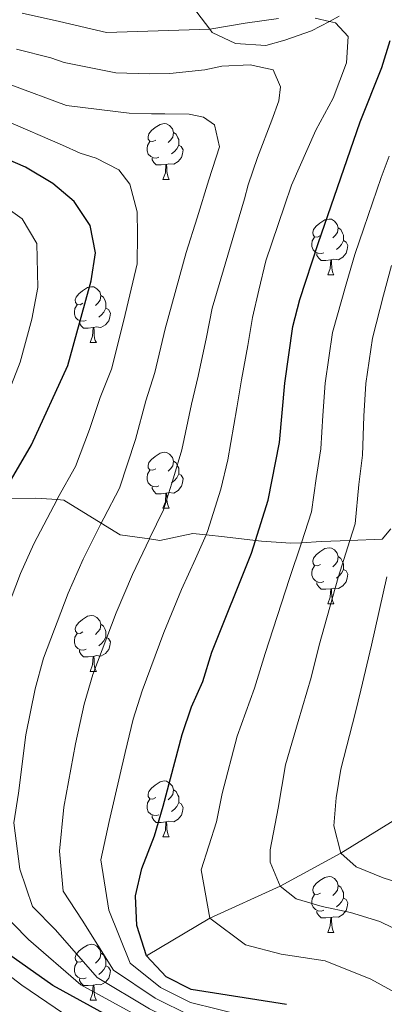
# Model space of a CAD drawing. Extents: x 629474 to 633986, y 785002 to 788058.
# Drawn here: x 631776 to 631842, y 786418 to 786595 of the extents above; entities that cross this region are included whole.
import ezdxf

# ---------------------------------------------------------------- set-up
doc = ezdxf.new("R2010")
doc.units = 0
doc.header["$MEASUREMENT"] = 0
doc.linetypes.add('DGN Style 3', pattern=[59.421516, 42.44394, -16.977576])
for name, color, linetype in [('Nivel 11', 7, 'Continuous'), ('Nivel 35', 7, 'Continuous'), ('Nivel 36', 7, 'Continuous'), ('Nivel 4', 7, 'Continuous'), ('Nivel 5', 7, 'Continuous'), ('Nivel 59', 7, 'Continuous'), ('Nivel 61', 7, 'Continuous'), ('Nivel 63', 7, 'Continuous')]:
    doc.layers.add(name, color=color, linetype=linetype)
doc.linetypes.add('5zonar', pattern='A,-5,[1,dgnlstyle.shx,S=0.08,R=0,X=0,Y=0],-5', length=10)

msp = doc.modelspace()

# ---------------------------------------------------------------- linework, layer by layer
at = {"layer": 'Nivel 11', "color": 142, "linetype": 'DGN Style 3', "lineweight": 13}
msp.add_polyline3d([(631799.2579999999, 786426.538, 650), (631810.6410000001, 786433.3360000001, 645), (631823.2579999999, 786439.084, 640), (631834.173, 786444.956, 635), (631846.3940000001, 786452.531, 630), (631857.341, 786459.105, 625), (631866.5760000001, 786465.862, 620), (631874.527, 786473.1939999999, 615), (631883.115, 786480.4099999999, 610), (631894.155, 786485.622, 605), (631900.587, 786489.243, 600)], dxfattribs=at)
at = {"layer": 'Nivel 35', "color": 92, "linetype": '5zonar', "lineweight": 0, "ltscale": 0.5, "extrusion": (0.5249855984717767, -0.0389540965829871, 0.8502192068852795), "elevation": 301609.9522671718, "flags": 128}
msp.add_lwpolyline([(831102.1844582995, -485841.7486696451), (831102.1844582995, -485846.2469036321)], dxfattribs=at)
at = {"layer": 'Nivel 35', "color": 92, "linetype": '5zonar', "lineweight": 0, "ltscale": 0.5}
for points in [[(631833.831, 786595.1510000001, 663.232), (631832.0900000001, 786594.243, 663.232), (631828.8559999999, 786592.558, 663.232), (631824.094, 786590.882, 661.451), (631820.689, 786589.913, 661.451), (631815.209, 786590.277, 661.005), (631811.071, 786592.26, 661.005), (631810.6059999999, 786592.871, 660.964), (631805.94, 786599.017, 660.5600000000001)], [(631774.382, 786508.6240000001, 676.149), (631779.398, 786508.7080000001, 673.477)], [(631783.212, 786508.425, 671.109), (631784.422, 786508.3360000001, 670.359), (631791.149, 786504.2110000001, 664.4490000000001), (631794.5619999999, 786502.119, 661.451), (631799.774, 786501.368, 657.52), (631801.649, 786501.098, 656.106), (631807.5590000001, 786502.337, 652.988), (631809.952, 786502.0900000001, 652.428), (631813.271, 786501.7479999999, 651.652), (631818.8330000001, 786501.075, 648.287), (631819.899, 786500.9469999999, 647.643), (631825.1510000001, 786500.5789999999, 644.971), (631827.0800000001, 786500.6910000001, 644.028), (631830.619, 786500.899, 642.298), (631835.7579999999, 786501.092, 638.113), (631841.56, 786501.31, 633.39), (631843.1259999999, 786503.1610000001, 640)]]:
    msp.add_polyline3d(points, dxfattribs=at)
at = {"layer": 'Nivel 36', "color": 92, "linetype": 'Continuous', "lineweight": 0, "flags": 128}
for points in [[(631800.912, 786572.9410000001), (631800.382, 786572.676), (631799.852, 786572.7309999999), (631799.587, 786573.101), (631799.5320000001, 786573.5260000001), (631799.692, 786574.0460000001), (631800.172, 786574.6410000001), (631800.807, 786575.1710000001), (631801.7069999999, 786575.756), (631802.452, 786575.916), (631802.8770000001, 786575.861), (631803.4070000001, 786575.5460000001), (631803.9369999999, 786574.9610000001), (631804.0970000001, 786574.321), (631803.987, 786573.4709999999), (631803.5619999999, 786572.9410000001), (631803.142, 786572.5160000001)], [(631804.0970000001, 786574.321), (631804.5719999999, 786574.006), (631804.8870000001, 786573.3659999999), (631805.047, 786573.0460000001), (631805.047, 786572.466), (631805.047, 786572.041), (631804.6769999999, 786571.351), (631804.257, 786570.871), (631803.777, 786570.4510000001)], [(631801.497, 786569.861), (631801.0719999999, 786569.7010000001), (631800.487, 786569.7609999999), (631800.0120000001, 786569.9709999999), (631799.587, 786570.396), (631799.372, 786570.9809999999), (631799.372, 786571.4010000001), (631799.4269999999, 786571.986), (631799.852, 786572.676)], [(631805.047, 786572.041), (631805.5020000001, 786571.791), (631805.8470000001, 786571.176), (631805.737, 786570.4510000001), (631805.527, 786569.811), (631804.942, 786569.071), (631804.1470000001, 786568.591), (631803.297, 786568.696), (631802.8670000001, 786568.5660000001)], [(631802.757, 786568.5660000001), (631801.8670000001, 786568.4809999999), (631801.0220000001, 786568.4809999999), (631800.5970000001, 786568.9110000001), (631800.277, 786569.3859999999), (631800.277, 786569.7010000001)], [(631802.212, 786565.881), (631802.6470000001, 786567.041), (631802.757, 786568.5660000001), (631802.8670000001, 786568.5660000001), (631802.902, 786567.9809999999), (631802.9369999999, 786567.2960000001), (631803.007, 786566.6810000001), (631803.122, 786566.281), (631803.337, 786565.881)], [(631802.212, 786565.881), (631803.337, 786565.881)], [(631830.4890000001, 786555.798), (631829.959, 786555.533), (631829.429, 786555.588), (631829.1640000001, 786555.9580000001), (631829.1089999999, 786556.3829999999), (631829.2690000001, 786556.9029999999), (631829.7490000001, 786557.4979999999), (631830.3840000001, 786558.0279999999), (631831.284, 786558.6130000001), (631832.0290000001, 786558.773), (631832.4539999999, 786558.7180000001), (631832.9839999999, 786558.4029999999), (631833.514, 786557.818), (631833.6740000001, 786557.1780000001), (631833.564, 786556.328), (631833.139, 786555.798), (631832.719, 786555.3729999999)], [(631833.6740000001, 786557.1780000001), (631834.149, 786556.8630000001), (631834.4639999999, 786556.223), (631834.6240000001, 786555.9029999999), (631834.6240000001, 786555.3230000001), (631834.6240000001, 786554.898), (631834.254, 786554.2080000001), (631833.834, 786553.7280000001), (631833.354, 786553.308)], [(631831.074, 786552.7180000001), (631830.649, 786552.558), (631830.064, 786552.618), (631829.5889999999, 786552.828), (631829.1640000001, 786553.253), (631828.949, 786553.838), (631828.949, 786554.2579999999), (631829.004, 786554.8430000001), (631829.429, 786555.533)], [(631834.6240000001, 786554.898), (631835.0789999999, 786554.648), (631835.4240000001, 786554.033), (631835.314, 786553.308), (631835.104, 786552.6680000001), (631834.5190000001, 786551.9280000001), (631833.7239999999, 786551.4480000001), (631832.8740000001, 786551.5530000001), (631832.4439999999, 786551.423)], [(631832.334, 786551.423), (631831.4439999999, 786551.338), (631830.5989999999, 786551.338), (631830.1740000001, 786551.7679999999), (631829.854, 786552.243), (631829.854, 786552.558)], [(631831.7890000001, 786548.7380000001), (631832.2239999999, 786549.898), (631832.334, 786551.423), (631832.4439999999, 786551.423), (631832.479, 786550.838), (631832.514, 786550.1529999999), (631832.584, 786549.538), (631832.699, 786549.138), (631832.9140000001, 786548.7380000001)], [(631831.7890000001, 786548.7380000001), (631832.9140000001, 786548.7380000001)], [(631787.8530000001, 786543.658), (631787.3230000001, 786543.3929999999), (631786.7930000001, 786543.4480000001), (631786.5279999999, 786543.818), (631786.473, 786544.243), (631786.6329999999, 786544.763), (631787.1130000001, 786545.358), (631787.7479999999, 786545.888), (631788.648, 786546.473), (631789.3929999999, 786546.6329999999), (631789.818, 786546.578), (631790.348, 786546.263), (631790.878, 786545.6780000001), (631791.038, 786545.038), (631790.9280000001, 786544.1880000001), (631790.503, 786543.658), (631790.0830000001, 786543.233)], [(631791.038, 786545.038), (631791.513, 786544.723), (631791.828, 786544.0830000001), (631791.9880000001, 786543.763), (631791.9880000001, 786543.183), (631791.9880000001, 786542.7579999999), (631791.618, 786542.068), (631791.1980000001, 786541.588), (631790.7180000001, 786541.1680000001)], [(631788.4380000001, 786540.578), (631788.013, 786540.4180000001), (631787.4280000001, 786540.4780000001), (631786.953, 786540.6880000001), (631786.5279999999, 786541.1130000001), (631786.3130000001, 786541.6980000001), (631786.3130000001, 786542.118), (631786.368, 786542.703), (631786.7930000001, 786543.3929999999)], [(631791.9880000001, 786542.7579999999), (631792.443, 786542.5079999999), (631792.788, 786541.8929999999), (631792.6780000001, 786541.1680000001), (631792.4680000001, 786540.5279999999), (631791.8829999999, 786539.788), (631791.088, 786539.308), (631790.2380000001, 786539.413), (631789.808, 786539.283)], [(631789.6980000001, 786539.283), (631788.808, 786539.1980000001), (631787.963, 786539.1980000001), (631787.538, 786539.628), (631787.2180000001, 786540.1030000001), (631787.2180000001, 786540.4180000001)], [(631789.1529999999, 786536.598), (631789.588, 786537.7579999999), (631789.6980000001, 786539.283), (631789.808, 786539.283), (631789.8430000001, 786538.6980000001), (631789.878, 786538.013), (631789.9480000001, 786537.398), (631790.0630000001, 786536.9979999999), (631790.2779999999, 786536.598)], [(631789.1529999999, 786536.598), (631790.2779999999, 786536.598)], [(631800.912, 786513.949), (631800.382, 786513.6840000001), (631799.852, 786513.7390000001), (631799.587, 786514.1089999999), (631799.5320000001, 786514.534), (631799.692, 786515.054), (631800.172, 786515.649), (631800.807, 786516.179), (631801.7069999999, 786516.764), (631802.452, 786516.9240000001), (631802.8770000001, 786516.869), (631803.4070000001, 786516.554), (631803.9369999999, 786515.969), (631804.0970000001, 786515.3289999999), (631803.987, 786514.479), (631803.5619999999, 786513.949), (631803.142, 786513.524)], [(631804.0970000001, 786515.3289999999), (631804.5719999999, 786515.014), (631804.8870000001, 786514.3740000001), (631805.047, 786514.054), (631805.047, 786513.4739999999), (631805.047, 786513.0490000001), (631804.6769999999, 786512.3589999999), (631804.257, 786511.879), (631803.777, 786511.459)], [(631801.497, 786510.869), (631801.0719999999, 786510.709), (631800.487, 786510.7690000001), (631800.0120000001, 786510.979), (631799.587, 786511.4040000001), (631799.372, 786511.9890000001), (631799.372, 786512.409), (631799.4269999999, 786512.994), (631799.852, 786513.6840000001)], [(631805.047, 786513.0490000001), (631805.5020000001, 786512.7990000001), (631805.8470000001, 786512.1840000001), (631805.737, 786511.459), (631805.527, 786510.8189999999), (631804.942, 786510.0789999999), (631804.1470000001, 786509.5989999999), (631803.297, 786509.7039999999), (631802.8670000001, 786509.574)], [(631802.757, 786509.574), (631801.8670000001, 786509.4890000001), (631801.0220000001, 786509.4890000001), (631800.5970000001, 786509.919), (631800.277, 786510.3940000001), (631800.277, 786510.709)], [(631802.212, 786506.889), (631802.6470000001, 786508.0490000001), (631802.757, 786509.574), (631802.8670000001, 786509.574), (631802.902, 786508.9890000001), (631802.9369999999, 786508.304), (631803.007, 786507.689), (631803.122, 786507.2890000001), (631803.337, 786506.889)], [(631802.212, 786506.889), (631803.337, 786506.889)], [(631830.4890000001, 786496.8060000001), (631829.959, 786496.541), (631829.429, 786496.5959999999), (631829.1640000001, 786496.966), (631829.1089999999, 786497.3910000001), (631829.2690000001, 786497.9110000001), (631829.7490000001, 786498.506), (631830.3840000001, 786499.0360000001), (631831.284, 786499.621), (631832.0290000001, 786499.781), (631832.4539999999, 786499.726), (631832.9839999999, 786499.4110000001), (631833.514, 786498.8260000001), (631833.6740000001, 786498.186), (631833.564, 786497.3360000001), (631833.139, 786496.8060000001), (631832.719, 786496.381)], [(631833.6740000001, 786498.186), (631834.149, 786497.871), (631834.4639999999, 786497.2309999999), (631834.6240000001, 786496.9110000001), (631834.6240000001, 786496.331), (631834.6240000001, 786495.906), (631834.254, 786495.216), (631833.834, 786494.736), (631833.354, 786494.3160000001)], [(631831.074, 786493.726), (631830.649, 786493.5660000001), (631830.064, 786493.6259999999), (631829.5889999999, 786493.8360000001), (631829.1640000001, 786494.2609999999), (631828.949, 786494.8459999999), (631828.949, 786495.2660000001), (631829.004, 786495.851), (631829.429, 786496.541)], [(631834.6240000001, 786495.906), (631835.0789999999, 786495.656), (631835.4240000001, 786495.041), (631835.314, 786494.3160000001), (631835.104, 786493.676), (631834.5190000001, 786492.936), (631833.7239999999, 786492.456), (631832.8740000001, 786492.561), (631832.4439999999, 786492.4310000001)], [(631832.334, 786492.4310000001), (631831.4439999999, 786492.3459999999), (631830.5989999999, 786492.3459999999), (631830.1740000001, 786492.7760000001), (631829.854, 786493.2509999999), (631829.854, 786493.5660000001)], [(631831.7890000001, 786489.746), (631832.2239999999, 786490.906), (631832.334, 786492.4310000001), (631832.4439999999, 786492.4310000001), (631832.479, 786491.8459999999), (631832.514, 786491.1610000001), (631832.584, 786490.5460000001), (631832.699, 786490.146), (631832.9140000001, 786489.746)], [(631831.7890000001, 786489.746), (631832.9140000001, 786489.746)], [(631787.8530000001, 786484.666), (631787.3230000001, 786484.4010000001), (631786.7930000001, 786484.456), (631786.5279999999, 786484.8260000001), (631786.473, 786485.2509999999), (631786.6329999999, 786485.771), (631787.1130000001, 786486.3659999999), (631787.7479999999, 786486.896), (631788.648, 786487.4809999999), (631789.3929999999, 786487.6410000001), (631789.818, 786487.5860000001), (631790.348, 786487.271), (631790.878, 786486.686), (631791.038, 786486.0460000001), (631790.9280000001, 786485.196), (631790.503, 786484.666), (631790.0830000001, 786484.2409999999)], [(631791.038, 786486.0460000001), (631791.513, 786485.7309999999), (631791.828, 786485.091), (631791.9880000001, 786484.771), (631791.9880000001, 786484.1910000001), (631791.9880000001, 786483.7660000001), (631791.618, 786483.0760000001), (631791.1980000001, 786482.5959999999), (631790.7180000001, 786482.176)], [(631788.4380000001, 786481.5860000001), (631788.013, 786481.426), (631787.4280000001, 786481.486), (631786.953, 786481.696), (631786.5279999999, 786482.121), (631786.3130000001, 786482.706), (631786.3130000001, 786483.1259999999), (631786.368, 786483.7110000001), (631786.7930000001, 786484.4010000001)], [(631791.9880000001, 786483.7660000001), (631792.443, 786483.5160000001), (631792.788, 786482.9010000001), (631792.6780000001, 786482.176), (631792.4680000001, 786481.5360000001), (631791.8829999999, 786480.7960000001), (631791.088, 786480.3160000001), (631790.2380000001, 786480.4210000001), (631789.808, 786480.291)], [(631789.6980000001, 786480.291), (631788.808, 786480.206), (631787.963, 786480.206), (631787.538, 786480.6359999999), (631787.2180000001, 786481.111), (631787.2180000001, 786481.426)], [(631789.1529999999, 786477.6059999999), (631789.588, 786478.7660000001), (631789.6980000001, 786480.291), (631789.808, 786480.291), (631789.8430000001, 786479.706), (631789.878, 786479.021), (631789.9480000001, 786478.406), (631790.0630000001, 786478.006), (631790.2779999999, 786477.6059999999)], [(631789.1529999999, 786477.6059999999), (631790.2779999999, 786477.6059999999)], [(631800.912, 786454.9569999999), (631800.382, 786454.692), (631799.852, 786454.747), (631799.587, 786455.1170000001), (631799.5320000001, 786455.5420000001), (631799.692, 786456.0619999999), (631800.172, 786456.6570000001), (631800.807, 786457.1869999999), (631801.7069999999, 786457.7720000001), (631802.452, 786457.932), (631802.8770000001, 786457.8770000001), (631803.4070000001, 786457.5619999999), (631803.9369999999, 786456.977), (631804.0970000001, 786456.337), (631803.987, 786455.487), (631803.5619999999, 786454.9569999999), (631803.142, 786454.5320000001)], [(631804.0970000001, 786456.337), (631804.5719999999, 786456.0220000001), (631804.8870000001, 786455.382), (631805.047, 786455.0619999999), (631805.047, 786454.4820000001), (631805.047, 786454.057), (631804.6769999999, 786453.3670000001), (631804.257, 786452.8870000001), (631803.777, 786452.467)], [(631801.497, 786451.8770000001), (631801.0719999999, 786451.717), (631800.487, 786451.777), (631800.0120000001, 786451.987), (631799.587, 786452.412), (631799.372, 786452.997), (631799.372, 786453.4170000001), (631799.4269999999, 786454.0020000001), (631799.852, 786454.692)], [(631805.047, 786454.057), (631805.5020000001, 786453.807), (631805.8470000001, 786453.192), (631805.737, 786452.467), (631805.527, 786451.827), (631804.942, 786451.087), (631804.1470000001, 786450.6070000001), (631803.297, 786450.712), (631802.8670000001, 786450.5819999999)], [(631802.757, 786450.5819999999), (631801.8670000001, 786450.497), (631801.0220000001, 786450.497), (631800.5970000001, 786450.9269999999), (631800.277, 786451.402), (631800.277, 786451.717)], [(631802.212, 786447.8970000001), (631802.6470000001, 786449.057), (631802.757, 786450.5819999999), (631802.8670000001, 786450.5819999999), (631802.902, 786449.997), (631802.9369999999, 786449.3119999999), (631803.007, 786448.6969999999), (631803.122, 786448.297), (631803.337, 786447.8970000001)], [(631802.212, 786447.8970000001), (631803.337, 786447.8970000001)], [(631830.4890000001, 786437.814), (631829.959, 786437.5490000001), (631829.429, 786437.604), (631829.1640000001, 786437.9739999999), (631829.1089999999, 786438.399), (631829.2690000001, 786438.919), (631829.7490000001, 786439.514), (631830.3840000001, 786440.044), (631831.284, 786440.629), (631832.0290000001, 786440.7890000001), (631832.4539999999, 786440.7339999999), (631832.9839999999, 786440.419), (631833.514, 786439.834), (631833.6740000001, 786439.1939999999), (631833.564, 786438.344), (631833.139, 786437.814), (631832.719, 786437.389)], [(631833.6740000001, 786439.1939999999), (631834.149, 786438.879), (631834.4639999999, 786438.2390000001), (631834.6240000001, 786437.919), (631834.6240000001, 786437.3389999999), (631834.6240000001, 786436.9140000001), (631834.254, 786436.2239999999), (631833.834, 786435.744), (631833.354, 786435.324)], [(631831.074, 786434.7339999999), (631830.649, 786434.574), (631830.064, 786434.6340000001), (631829.5889999999, 786434.844), (631829.1640000001, 786435.2690000001), (631828.949, 786435.854), (631828.949, 786436.274), (631829.004, 786436.8589999999), (631829.429, 786437.5490000001)], [(631834.6240000001, 786436.9140000001), (631835.0789999999, 786436.6640000001), (631835.4240000001, 786436.0490000001), (631835.314, 786435.324), (631835.104, 786434.6840000001), (631834.5190000001, 786433.9439999999), (631833.7239999999, 786433.4639999999), (631832.8740000001, 786433.5689999999), (631832.4439999999, 786433.439)], [(631832.334, 786433.439), (631831.4439999999, 786433.354), (631830.5989999999, 786433.354), (631830.1740000001, 786433.784), (631829.854, 786434.2590000001), (631829.854, 786434.574)], [(631831.7890000001, 786430.754), (631832.2239999999, 786431.9140000001), (631832.334, 786433.439), (631832.4439999999, 786433.439), (631832.479, 786432.854), (631832.514, 786432.169), (631832.584, 786431.554), (631832.699, 786431.1540000001), (631832.9140000001, 786430.754)], [(631831.7890000001, 786430.754), (631832.9140000001, 786430.754)], [(631787.8530000001, 786425.6740000001), (631787.3230000001, 786425.409), (631786.7930000001, 786425.4639999999), (631786.5279999999, 786425.834), (631786.473, 786426.2590000001), (631786.6329999999, 786426.7790000001), (631787.1130000001, 786427.3740000001), (631787.7479999999, 786427.9040000001), (631788.648, 786428.4890000001), (631789.3929999999, 786428.649), (631789.818, 786428.594), (631790.348, 786428.2790000001), (631790.878, 786427.6939999999), (631791.038, 786427.054), (631790.9280000001, 786426.2039999999), (631790.503, 786425.6740000001), (631790.0830000001, 786425.2490000001)], [(631788.4380000001, 786422.594), (631788.013, 786422.4340000001), (631787.4280000001, 786422.494), (631786.953, 786422.7039999999), (631786.5279999999, 786423.129), (631786.3130000001, 786423.7139999999), (631786.3130000001, 786424.1340000001), (631786.368, 786424.719), (631786.7930000001, 786425.409)], [(631791.038, 786427.054), (631791.513, 786426.7390000001), (631791.828, 786426.0989999999), (631791.9880000001, 786425.7790000001), (631791.9880000001, 786425.199), (631791.9880000001, 786424.774), (631791.618, 786424.084), (631791.1980000001, 786423.604), (631790.7180000001, 786423.1840000001)], [(631791.9880000001, 786424.774), (631792.443, 786424.524), (631792.788, 786423.909), (631792.6780000001, 786423.1840000001), (631792.4680000001, 786422.544), (631791.8829999999, 786421.804), (631791.088, 786421.324), (631790.2380000001, 786421.429), (631789.808, 786421.2990000001)], [(631789.6980000001, 786421.2990000001), (631788.808, 786421.2139999999), (631787.963, 786421.2139999999), (631787.538, 786421.6440000001), (631787.2180000001, 786422.119), (631787.2180000001, 786422.4340000001)], [(631789.1529999999, 786418.6140000001), (631789.588, 786419.774), (631789.6980000001, 786421.2990000001), (631789.808, 786421.2990000001), (631789.8430000001, 786420.7139999999), (631789.878, 786420.0290000001), (631789.9480000001, 786419.4140000001), (631790.0630000001, 786419.014), (631790.2779999999, 786418.6140000001)], [(631789.1529999999, 786418.6140000001), (631790.2779999999, 786418.6140000001)]]:
    msp.add_lwpolyline(points, dxfattribs=at)
at = {"layer": 'Nivel 4', "color": 25, "linetype": 'Continuous', "lineweight": 30, "flags": 128}
for points, elevation in [([(631824.402, 786417.8360000001), (631807.273, 786420.5279999999), (631802.788, 786422.7650000001), (631799.2579999999, 786426.538), (631797.5249999999, 786431.983), (631797.2919999999, 786437.348), (631798.4480000001, 786442.216), (631800.7220000001, 786448.0930000001), (631802.2749999999, 786453.4110000001), (631805.638, 786466.283), (631807.3500000001, 786471.2209999999), (631809.381, 786475.791), (631810.99, 786481.0660000001), (631818.1200000001, 786498.8090000001), (631818.8330000001, 786501.075), (631821.122, 786508.345), (631823.1440000001, 786518.673), (631824.1000000001, 786529.29), (631825.5490000001, 786539.479), (631826.7890000001, 786544.3430000001), (631830.1059999999, 786554.4099999999), (631837.6240000001, 786576.1939999999), (631841.5349999999, 786585.9909999999), (631843.0349999999, 786590.821)], 650), ([(631772.8430000001, 786508.4739999999), (631778.6399999999, 786518.2479999999), (631785.159, 786532.486), (631789.3360000001, 786547.6780000001), (631790.095, 786552.679), (631789.156, 786557.5930000001), (631786.2849999999, 786561.929), (631782.4610000001, 786565.1440000001), (631777.5449999999, 786568.1030000001), (631767.9890000001, 786572.2)], 675), ([(631792.281, 786415.8659999999), (631782.4369999999, 786421.2239999999), (631773.479, 786427.5519999999)], 675)]:
    msp.add_lwpolyline(points, dxfattribs=dict(at, elevation=elevation))
at = {"layer": 'Nivel 5', "color": 25, "linetype": 'Continuous', "lineweight": 0, "flags": 128}
for points, elevation in [([(631822.967, 786594.7280000001), (631816.959, 786593.8970000001), (631811.0160000001, 786592.885), (631810.6059999999, 786592.871), (631792.05, 786592.264), (631783.628, 786594.2110000001), (631776.909, 786595.685)], 655), ([(631816.838, 786415.767), (631807.1880000001, 786418.1969999999), (631801.797, 786420.852), (631796.311, 786425.247), (631792.5190000001, 786434.733), (631791.0590000001, 786443.791), (631792.568, 786450.6529999999), (631795.446, 786463.034), (631796.854, 786469.0020000001), (631798.4920000001, 786474.1300000001), (631802.3970000001, 786484.5970000001), (631805.557, 786492.2660000001), (631808.0320000001, 786497.8049999999), (631809.952, 786502.0900000001), (631810.2239999999, 786502.696), (631812.625, 786510.325), (631813.8899999999, 786515.571), (631815.4809999999, 786524.916), (631816.311, 786529.929), (631817.4380000001, 786536.048), (631818.3060000001, 786541.118), (631819.45, 786546.01), (631820.6640000001, 786551.247), (631824.0149999999, 786561.129), (631825.2930000001, 786564.835), (631829.6880000001, 786574.7080000001), (631832.754, 786580.477), (631835.1429999999, 786586.781), (631835.4890000001, 786591.531), (631833.1969999999, 786593.987), (631832.0900000001, 786594.243), (631829.534, 786594.838)], 655), ([(631775.919, 786589.2820000001), (631782.1070000001, 786587.6840000001), (631784.453, 786586.854), (631793.7280000001, 786585.0020000001), (631799.753, 786584.7990000001), (631803.462, 786584.861), (631809.7150000001, 786585.574), (631812.807, 786586.173), (631817.851, 786586.44), (631822.0020000001, 786585.5360000001), (631823.3300000001, 786582.517), (631823.0079999999, 786579.9569999999), (631821.788, 786576.531), (631819.163, 786569.7960000001), (631817.5419999999, 786564.9040000001), (631816.854, 786562.398), (631815.415, 786557.5689999999), (631811.0630000001, 786542.7579999999), (631810.031, 786537.568), (631808.523, 786530.568), (631807.311, 786525.5220000001), (631805.598, 786517.3770000001), (631804.129, 786512.3060000001), (631802.328, 786506.584), (631799.8090000001, 786501.4410000001), (631799.774, 786501.368), (631796.723, 786495.0020000001), (631793.804, 786488.128), (631789.6340000001, 786477.0390000001), (631788.071, 786471.7209999999)], 660), ([(631774.929, 786582.879), (631784.878, 786579.1610000001), (631796.1529999999, 786577.7679999999), (631800.169, 786577.6529999999), (631802.5419999999, 786577.632), (631806.922, 786577.5830000001), (631809.4839999999, 786577.0789999999), (631811.4550000001, 786575.652), (631812.372, 786571.7139999999), (631810.4639999999, 786565.7820000001), (631808.328, 786558.9950000001), (631806.3640000001, 786552.7590000001), (631802.6240000001, 786539.088), (631800.7350000001, 786531.2069999999), (631799.1410000001, 786526.128), (631797.3049999999, 786519.182), (631794.432, 786510.4720000001), (631791.5860000001, 786505.077), (631791.149, 786504.2110000001), (631787.8899999999, 786497.7390000001), (631785.2110000001, 786491.659), (631780.7760000001, 786479.9480000001)], 665), ([(631773.939, 786576.476), (631784.1699999999, 786572.024), (631787.3570000001, 786570.618), (631790.2309999999, 786569.693), (631794.281, 786567.571), (631796.2690000001, 786565.05), (631797.5689999999, 786560.084), (631797.6370000001, 786556.01), (631797.604, 786550.7180000001), (631795.217, 786540.608), (631792.9469999999, 786531.8459999999), (631790.9709999999, 786526.7339999999), (631789.013, 786520.9880000001), (631786.5360000001, 786514.3600000001), (631783.3630000001, 786508.713), (631783.212, 786508.425), (631779.0560000001, 786500.4750000001), (631776.618, 786495.19), (631771.9180000001, 786482.8570000001)], 670), ([(631842.8060000001, 786570.0700000001), (631841.4169999999, 786566.196), (631838.2960000001, 786557.1499999999), (631836.665, 786552.4240000001), (631835.084, 786547.101), (631832.6769999999, 786538.425), (631831.354, 786529.288), (631830.9469999999, 786523.5179999999), (631830.588, 786517.534), (631829.7390000001, 786512.1969999999), (631828.908, 786506.2150000001), (631827.0800000001, 786500.6910000001), (631824.9550000001, 786494.271), (631820.547, 786480.798), (631818.6270000001, 786474.5719999999), (631815.5490000001, 786465.9680000001), (631812.858, 786455.6710000001), (631811.8119999999, 786450.5800000001), (631809.068, 786441.9839999999), (631810.6410000001, 786433.3360000001), (631817.0530000001, 786428.5279999999), (631823.462, 786426.872), (631831.365, 786425.631), (631839.5320000001, 786422.3929999999), (631844.422, 786419.6880000001)], 645), ([(631774.584, 786527.983), (631776.5700000001, 786533.095), (631778.6910000001, 786540.8090000001), (631779.743, 786546.4720000001), (631779.5989999999, 786554.4040000001), (631776.94, 786558.804), (631769.9480000001, 786563.743)], 680), ([(631843.2239999999, 786550.439), (631841.8160000001, 786545.112), (631839.8049999999, 786537.372), (631838.608, 786529.2860000001), (631838.3019999999, 786523.3840000001), (631838.033, 786516.396), (631837.396, 786511.1429999999), (631836.6939999999, 786504.0860000001), (631835.7579999999, 786501.092), (631833.6740000001, 786494.4170000001), (631830.2749999999, 786482.301), (631828.838, 786476.5179999999), (631826.487, 786468.6170000001), (631824.2, 786460.8330000001), (631822.9029999999, 786453.068), (631821.4469999999, 786445.5619999999), (631821.483, 786443.3729999999), (631823.2579999999, 786439.084), (631826.156, 786436.7609999999), (631830.8019999999, 786435.379), (631835.868, 786434.308), (631841.125, 786432.693), (631845.8459999999, 786430.4610000001)], 640), ([(631842.3929999999, 786494.5630000001), (631839.659, 786482.274), (631837.7620000001, 786474.244), (631836.79, 786470.3019999999), (631834.1640000001, 786460.0390000001), (631833.337, 786454.9170000001), (631832.8740000001, 786449.861), (631834.173, 786444.956), (631836.8899999999, 786442.507), (631841.727, 786440.581), (631846.6799999999, 786439.0220000001)], 635), ([(631771.9180000001, 786482.8570000001), (631770.5050000001, 786477.1599999999), (631768.663, 786467.804), (631768.1070000001, 786458.335), (631767.756, 786453.1610000001), (631769.6140000001, 786443.659), (631772.585, 786435.0700000001), (631778.092, 786429.477), (631787.4720000001, 786421.3759999999), (631798.8260000001, 786415.1130000001), (631806.936, 786411.2050000001), (631815.8999999999, 786406.146), (631822.6910000001, 786398.7320000001), (631824.9310000001, 786394.01), (631826.648, 786388.673), (631828.973, 786383.625), (631830.9780000001, 786378.821), (631834.784, 786373.8219999999), (631841.8200000001, 786366.7960000001), (631845.837, 786363.236)], 670), ([(631780.7760000001, 786479.9480000001), (631779.288, 786474.4410000001), (631777.591, 786466.2139999999), (631776.2609999999, 786455.774), (631775.429, 786450.425), (631776.533, 786442.081), (631778.771, 786435.4240000001), (631782.9010000001, 786431.229), (631790.4180000001, 786422.666), (631799.8160000001, 786417.0260000001), (631807.02, 786413.5360000001), (631816.213, 786409.3530000001), (631824.3090000001, 786403.129), (631827.351, 786398.9550000001), (631829.8870000001, 786394.2579999999), (631833.7919999999, 786389.105), (631836.256, 786384.702), (631841.318, 786379.0020000001), (631847.435, 786372.807)], 665), ([(631788.071, 786471.7209999999), (631786.5179999999, 786464.6240000001), (631784.4140000001, 786453.2139999999), (631783.6699999999, 786445.3659999999), (631784.27, 786438.1810000001), (631787.71, 786432.9809999999), (631793.365, 786423.9569999999), (631800.807, 786418.939), (631807.104, 786415.8659999999), (631816.5249999999, 786412.56), (631825.9269999999, 786407.5260000001), (631829.771, 786403.899), (631833.1259999999, 786399.842), (631838.611, 786394.585), (631842.554, 786388.8630000001)], 660), ([(631785.8800000001, 786415.166), (631776.8489999999, 786421.274), (631771.1599999999, 786425.642)], 680)]:
    msp.add_lwpolyline(points, dxfattribs=dict(at, elevation=elevation))
at = {"layer": 'Nivel 59', "color": 19, "linetype": 'Continuous', "lineweight": 0}
for points in [[(631833.831, 786595.1510000001, 654.375), (631832.0900000001, 786594.243, 655), (631828.8559999999, 786592.558, 656.018), (631824.094, 786590.882, 657.106), (631820.689, 786589.913, 657.8240000000001), (631815.209, 786590.277, 657.35), (631811.071, 786592.26, 655.463), (631810.6059999999, 786592.871, 655), (631805.94, 786599.017, 650.479)], [(631774.382, 786508.6240000001, 674.301), (631779.398, 786508.7080000001, 671.909), (631783.212, 786508.425, 670), (631784.422, 786508.3360000001, 669.381), (631791.149, 786504.2110000001, 665), (631794.5619999999, 786502.119, 662.789), (631799.774, 786501.368, 660), (631801.649, 786501.098, 658.988), (631807.5590000001, 786502.337, 656.279), (631809.952, 786502.0900000001, 655), (631813.271, 786501.7479999999, 653.166), (631818.8330000001, 786501.075, 650), (631819.899, 786500.9469999999, 649.339), (631825.1510000001, 786500.5789999999, 646.1320000000001), (631827.0800000001, 786500.6910000001, 645), (631830.619, 786500.899, 642.97), (631835.7579999999, 786501.092, 640), (631841.56, 786501.31, 636.615), (631843.1259999999, 786503.1610000001, 635.907)]]:
    msp.add_polyline3d(points, dxfattribs=at)
at = {"layer": 'Nivel 61', "color": 19, "linetype": 'Continuous', "lineweight": 0}
msp.add_3dface([(630416.49, 785412.6100000001), (630372.1499999999, 787726.21), (633755.8, 787791.95), (633801.29, 785478.3400000001)], dxfattribs=at)
at = {"layer": 'Nivel 63', "color": 7, "linetype": 'Continuous', "lineweight": 0}
msp.add_3dface([(629531.952, 785001.6340000001), (633986.108, 785088.1300000001), (633928.4439999999, 788057.5800000001), (629474.288, 787971.084)], dxfattribs=at)

doc.saveas('drawing.dxf')
